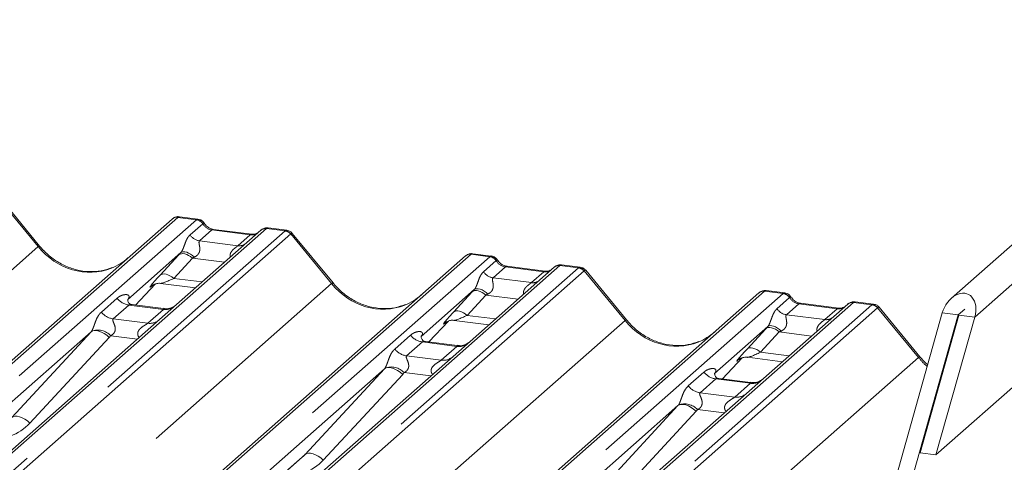
# Model space of a CAD drawing. Units: millimetres. Extents: x 5 to 415, y 5 to 292.
# Drawn here: x 350 to 362, y 127 to 132 of the extents above; entities that cross this region are included whole.
import ezdxf

# ---------------------------------------------------------------- set-up
doc = ezdxf.new("R2010")
doc.units = ezdxf.units.MM
doc.linetypes.add('PHANTOM', pattern=[12.7, 6.35, -1.27, 1.27, -1.27, 1.27, -1.27])

msp = doc.modelspace()

# ---------------------------------------------------------------- linework, layer by layer
at = {"color": 7, "linetype": 'Continuous', "lineweight": 15}
for p, q in [((374.8187, 140.4308), (361.4609, 128.6504)), ((361.2792, 126.8025), (375.2446, 139.1188)), ((350.7068, 129.2661), (350.2261, 129.8513)), ((352.5737, 129.5837), (352.355, 129.6113)), ((340.654, 119.3407), (352.2696, 129.5847)), ((352.2696, 129.5847), (352.2701, 129.5851)), ((353.3166, 129.4528), (352.3228, 128.5763)), ((353.2107, 129.4055), (352.7578, 129.4625)), ((353.3187, 129.4545), (353.3153, 129.4516)), ((353.6209, 129.4518), (353.4022, 129.4794)), ((354.1679, 128.8301), (353.6872, 129.4152)), ((344.115, 118.9046), (355.7306, 129.1486)), ((352.3723, 129.1875), (351.7456, 128.6348)), ((355.7306, 129.1486), (355.7311, 129.1491)), ((356.0347, 129.1477), (355.8161, 129.1752)), ((356.6717, 128.9694), (356.2188, 129.0265)), ((356.2198, 129.0263), (356.2188, 129.0265)), ((357.0819, 129.0158), (356.8633, 129.0433)), ((356.7776, 129.0167), (355.7839, 128.1403)), ((356.6717, 128.9694), (356.6704, 128.9695)), ((356.7798, 129.0185), (356.7764, 129.0156)), ((357.6289, 128.394), (357.1482, 128.9792)), ((351.8377, 128.5695), (352.0698, 128.817)), ((352.0307, 128.7968), (352.039, 128.8048)), ((352.1346, 128.8244), (352.5455, 128.7727)), ((347.576, 118.4686), (359.1917, 128.7126)), ((355.8334, 128.7514), (355.2067, 128.1987)), ((359.1917, 128.7126), (359.1922, 128.713)), ((359.4957, 128.7116), (359.2771, 128.7392)), ((351.7519, 128.6422), (351.7462, 128.6362)), ((352.1697, 128.5276), (351.796, 128.5747)), ((352.3228, 128.5763), (352.1221, 128.3993)), ((360.2387, 128.5807), (359.2449, 127.7042)), ((360.1328, 128.5334), (359.6798, 128.5904)), ((359.6808, 128.5903), (359.6798, 128.5904)), ((360.2408, 128.5824), (360.2374, 128.5795)), ((360.5429, 128.5797), (360.3243, 128.6073)), ((360.1328, 128.5334), (360.1314, 128.5335)), ((360.5207, 125.5201), (361.3535, 128.4756)), ((361.0899, 127.958), (360.6092, 128.5431)), ((360.7078, 125.4966), (361.5406, 128.452)), ((361.55, 128.4508), (361.0921, 126.8261)), ((361.3535, 128.4756), (361.5406, 128.452)), ((361.5406, 128.452), (361.55, 128.4508)), ((361.55, 128.4508), (361.7371, 128.4273)), ((352.1221, 128.3993), (349.111, 125.7438)), ((355.2987, 128.1334), (355.5309, 128.381)), ((355.4917, 128.3607), (355.5, 128.3688)), ((355.5957, 128.3884), (356.0065, 128.3366)), ((361.7371, 128.4273), (361.2792, 126.8025)), ((351.3142, 128.2543), (348.5335, 125.8019)), ((359.2944, 128.3154), (358.6677, 127.7627)), ((355.2129, 128.2061), (355.2072, 128.2001)), ((355.6307, 128.0916), (355.2571, 128.1387)), ((355.7839, 128.1403), (355.5831, 127.9632)), ((355.5831, 127.9632), (352.572, 125.3077)), ((358.7597, 127.6974), (358.9919, 127.9449)), ((358.9528, 127.9247), (358.961, 127.9327)), ((359.0567, 127.9523), (359.4675, 127.9006)), ((354.7752, 127.8182), (351.9945, 125.3659)), ((358.6739, 127.7701), (358.6683, 127.7641)), ((359.0917, 127.6555), (358.7181, 127.7026)), ((359.2449, 127.7042), (359.0441, 127.5272)), ((359.0441, 127.5272), (356.0331, 124.8717)), ((358.2362, 127.3822), (355.4555, 124.9298)), ((361.0921, 126.8261), (361.2792, 126.8025)), ((352.1284, 125.2956), (353.807, 126.776))]:
    msp.add_line(p, q, dxfattribs=at)
at = {"color": 8, "linetype": 'PHANTOM', "lineweight": 0}
for p, q in [((375.1598, 140.265), (361.7371, 128.4273)), ((350.6901, 129.2584), (350.2083, 129.8449)), ((352.3357, 129.604), (340.7201, 119.36)), ((340.94, 119.3322), (352.5556, 129.5763)), ((352.5556, 129.5763), (352.3357, 129.604)), ((352.4815, 129.3977), (352.6305, 129.5291)), ((352.5556, 129.5763), (352.5579, 129.5781)), ((352.6312, 129.5297), (352.6305, 129.5291)), ((353.3828, 129.472), (341.7671, 119.228)), ((341.9871, 119.2003), (353.6027, 129.4443)), ((353.6688, 129.4084), (342.0532, 119.1644)), ((352.739, 129.4551), (352.5938, 129.327)), ((353.192, 129.3981), (352.739, 129.4551)), ((353.0467, 129.27), (353.192, 129.3981)), ((353.3828, 129.472), (353.3849, 129.4739)), ((353.6027, 129.4443), (353.3828, 129.472)), ((354.1512, 128.8224), (353.6694, 129.4088)), ((339.0939, 119.0315), (350.6901, 129.2584)), ((352.5938, 129.327), (353.0467, 129.27)), ((355.7968, 129.1679), (344.1811, 118.9239)), ((344.4011, 118.8962), (356.0167, 129.1402)), ((352.1284, 128.9221), (352.3489, 129.1621)), ((356.0167, 129.1402), (355.7968, 129.1679)), ((356.0167, 129.1402), (356.0189, 129.142)), ((356.8438, 129.036), (345.2282, 118.792)), ((352.5089, 129.1237), (352.2884, 128.8836)), ((352.8891, 129.0758), (352.5089, 129.1237)), ((355.9425, 128.9617), (356.0915, 129.0931)), ((356.0923, 129.0937), (356.0915, 129.0931)), ((356.846, 129.0378), (356.8438, 129.036)), ((357.0637, 129.0083), (356.8438, 129.036)), ((345.4481, 118.7643), (357.0637, 129.0083)), ((357.1298, 128.9723), (345.5142, 118.7283)), ((356.2, 129.0191), (356.0548, 128.891)), ((356.653, 128.962), (356.2, 129.0191)), ((356.5077, 128.8339), (356.653, 128.962)), ((357.6122, 128.3863), (357.1304, 128.9728)), ((342.555, 118.5955), (354.1512, 128.8224)), ((351.8375, 128.5695), (352.0695, 128.8169)), ((352.0329, 128.7987), (352.0307, 128.7968)), ((352.2884, 128.8836), (352.6234, 128.8414)), ((356.0548, 128.891), (356.5077, 128.8339)), ((359.2578, 128.7319), (347.6422, 118.4879)), ((347.8621, 118.4601), (359.4777, 128.7042)), ((355.5894, 128.486), (355.81, 128.7261)), ((355.97, 128.6876), (355.7494, 128.4476)), ((356.3502, 128.6397), (355.97, 128.6876)), ((359.4777, 128.7042), (359.2578, 128.7319)), ((359.4777, 128.7042), (359.48, 128.706)), ((360.3048, 128.6), (348.6892, 118.3559)), ((348.9091, 118.3282), (360.5247, 128.5722)), ((351.4354, 128.4866), (351.6206, 128.6499)), ((351.76, 128.5695), (351.5748, 128.4061)), ((352.1688, 128.518), (351.76, 128.5695)), ((359.4036, 128.5256), (359.5525, 128.657)), ((359.6611, 128.583), (359.5158, 128.4549)), ((359.5533, 128.6576), (359.5525, 128.657)), ((360.114, 128.526), (359.6611, 128.583)), ((360.307, 128.6018), (360.3048, 128.6)), ((360.5247, 128.5722), (360.3048, 128.6)), ((360.5909, 128.5363), (348.9753, 118.2923)), ((351.9836, 128.3546), (352.1688, 128.518)), ((355.7494, 128.4476), (356.0844, 128.4054)), ((359.5158, 128.4549), (359.9688, 128.3979)), ((359.9688, 128.3979), (360.114, 128.526)), ((361.0732, 127.9503), (360.5914, 128.5368)), ((361.6178, 128.5201), (361.5406, 128.452)), ((346.016, 118.1594), (357.6122, 128.3863)), ((351.5748, 128.4061), (351.9836, 128.3546)), ((355.2985, 128.1334), (355.5306, 128.3809)), ((355.4939, 128.3626), (355.4917, 128.3607)), ((350.3781, 127.2435), (351.3142, 128.2543)), ((354.8964, 128.0505), (355.0816, 128.2138)), ((359.0504, 128.05), (359.271, 128.29)), ((359.431, 128.2516), (359.2104, 128.0115)), ((359.8112, 128.2037), (359.431, 128.2516)), ((351.5281, 128.1872), (350.5921, 127.1764)), ((351.8598, 128.168), (351.545, 128.2077)), ((355.2211, 128.1334), (355.0358, 127.9701)), ((355.6298, 128.0819), (355.2211, 128.1334)), ((355.4446, 127.9186), (355.6298, 128.0819)), ((359.2104, 128.0115), (359.5455, 127.9693)), ((349.477, 117.7234), (361.0732, 127.9503)), ((355.0358, 127.9701), (355.4446, 127.9186)), ((358.7596, 127.6974), (358.9916, 127.9448)), ((358.9549, 127.9266), (358.9528, 127.9247)), ((353.8392, 126.8074), (354.7752, 127.8182)), ((354.9891, 127.7511), (354.0531, 126.7403)), ((355.3209, 127.732), (355.006, 127.7716)), ((358.3574, 127.6145), (358.5426, 127.7778)), ((358.6821, 127.6974), (358.4969, 127.534)), ((359.0909, 127.6459), (358.6821, 127.6974)), ((358.9056, 127.4825), (359.0909, 127.6459)), ((358.4969, 127.534), (358.9056, 127.4825)), ((357.3002, 126.3714), (358.2362, 127.3822)), ((358.4502, 127.3151), (357.5141, 126.3043)), ((358.7819, 127.2959), (358.467, 127.3356)), ((352.1253, 125.296), (353.8392, 126.8074))]:
    msp.add_line(p, q, dxfattribs=at)
at = {"color": 8, "linetype": 'PHANTOM', "lineweight": 0, "flags": 128}
for points in [[(352.739, 129.4551), (352.75, 129.4618), (352.7578, 129.4625)], [(353.192, 129.3981), (353.203, 129.4047), (353.2104, 129.4055)], [(352.5089, 129.1237), (352.4873, 129.1408), (352.4646, 129.155), (352.4416, 129.1659), (352.4192, 129.1731), (352.398, 129.1764), (352.3788, 129.1756), (352.3622, 129.1708), (352.3489, 129.1621)], [(352.5328, 129.1348), (352.5109, 129.1537), (352.4879, 129.17), (352.4645, 129.183), (352.4417, 129.1923), (352.4204, 129.1975), (352.4012, 129.1984), (352.385, 129.195), (352.3723, 129.1875)], [(356.2188, 129.0265), (356.2111, 129.0257), (356.2, 129.0191)], [(352.2884, 128.8836), (352.2667, 128.9007), (352.244, 128.915), (352.2211, 128.9259), (352.1986, 128.9331), (352.1774, 128.9364), (352.1582, 128.9356), (352.1417, 128.9308), (352.1284, 128.9221)], [(356.6704, 128.9695), (356.664, 128.9686), (356.653, 128.962)], [(355.97, 128.6876), (355.9483, 128.7047), (355.9256, 128.719), (355.9027, 128.7299), (355.8802, 128.7371), (355.859, 128.7404), (355.8398, 128.7396), (355.8233, 128.7348), (355.81, 128.7261)], [(355.9938, 128.6988), (355.972, 128.7177), (355.9489, 128.7339), (355.9255, 128.7469), (355.9028, 128.7562), (355.8814, 128.7614), (355.8622, 128.7623), (355.846, 128.759), (355.8334, 128.7514)], [(359.6798, 128.5904), (359.6721, 128.5897), (359.6611, 128.583)], [(355.7494, 128.4476), (355.7278, 128.4647), (355.7051, 128.4789), (355.6821, 128.4898), (355.6596, 128.4971), (355.6384, 128.5003), (355.6193, 128.4995), (355.6027, 128.4947), (355.5894, 128.486)], [(360.1314, 128.5335), (360.125, 128.5326), (360.114, 128.526)], [(351.5281, 128.1872), (351.499, 128.212), (351.4683, 128.2332), (351.4372, 128.2501), (351.4069, 128.262), (351.3785, 128.2686), (351.3529, 128.2694), (351.3312, 128.2646), (351.3142, 128.2543)], [(359.431, 128.2516), (359.4094, 128.2687), (359.3867, 128.2829), (359.3637, 128.2938), (359.3412, 128.301), (359.32, 128.3043), (359.3008, 128.3035), (359.2843, 128.2987), (359.271, 128.29)], [(359.4549, 128.2627), (359.433, 128.2816), (359.4099, 128.2979), (359.3866, 128.3109), (359.3638, 128.3202), (359.3424, 128.3254), (359.3233, 128.3263), (359.3071, 128.3229), (359.2944, 128.3154)], [(359.2104, 128.0115), (359.1888, 128.0286), (359.1661, 128.0429), (359.1431, 128.0538), (359.1207, 128.061), (359.0995, 128.0643), (359.0803, 128.0635), (359.0637, 128.0587), (359.0504, 128.05)], [(354.9891, 127.7511), (354.96, 127.7759), (354.9293, 127.7972), (354.8983, 127.8141), (354.868, 127.826), (354.8395, 127.8325), (354.814, 127.8334), (354.7923, 127.8286), (354.7752, 127.8182)], [(358.4502, 127.3151), (358.421, 127.3399), (358.3904, 127.3611), (358.3593, 127.378), (358.329, 127.3899), (358.3005, 127.3965), (358.275, 127.3973), (358.2533, 127.3925), (358.2362, 127.3822)], [(350.5921, 127.1764), (350.5629, 127.2012), (350.5323, 127.2224), (350.5012, 127.2393), (350.4709, 127.2512), (350.4424, 127.2578), (350.4169, 127.2586), (350.3952, 127.2538), (350.3781, 127.2435)], [(354.0531, 126.7403), (354.024, 126.7651), (353.9933, 126.7864), (353.9622, 126.8033), (353.9319, 126.8152), (353.9035, 126.8217), (353.8779, 126.8226), (353.8562, 126.8178), (353.8392, 126.8074)]]:
    msp.add_lwpolyline(points, dxfattribs=at)
at = {"color": 7, "linetype": 'Continuous', "lineweight": 15}
for centre, radius, start, end in [((352.3239, 129.5214), 0.0834, 81.84159, 130.66121), ((352.3263, 129.5201), 0.086, 82.62765, 130.81081), ((353.374, 129.388), 0.0866, 82.76388, 129.73775), ((355.7849, 129.0854), 0.0834, 81.84159, 130.66121), ((355.7873, 129.084), 0.086, 82.62765, 130.81081), ((356.8351, 128.952), 0.0866, 82.76388, 129.73775), ((359.246, 128.6493), 0.0834, 81.84159, 130.66121), ((359.2484, 128.648), 0.086, 82.62765, 130.81081), ((360.2961, 128.5159), 0.0866, 82.76388, 129.73775)]:
    msp.add_arc(centre, radius, start, end, dxfattribs=at)
at = {"color": 8, "linetype": 'PHANTOM', "lineweight": 0}
for centre, radius, start, end in [((352.5403, 129.469), 0.1084, 33.70714, 81.87587), ((352.5415, 129.4734), 0.1059, 32.1095, 81.10238), ((352.6167, 129.4879), 0.1625, 213.70714, 261.87587), ((353.3708, 129.39), 0.0829, 81.69928, 130.80351), ((353.5879, 129.3383), 0.1071, 40.89579, 82.05816), ((353.5885, 129.342), 0.1049, 39.594, 81.33426), ((350.7076, 129.2427), 0.0235, 91.87465, 137.91557), ((353.0642, 129.3964), 0.1276, 262.12036, 299.05887), ((356.0014, 129.0329), 0.1084, 33.70714, 81.87587), ((356.0026, 129.0374), 0.1059, 32.1095, 81.10238), ((356.8318, 128.954), 0.0829, 81.69928, 130.80351), ((356.0778, 129.0519), 0.1625, 213.70714, 261.87587), ((357.0489, 128.9022), 0.1071, 40.89579, 82.05816), ((357.0495, 128.9059), 0.1049, 39.594, 81.33426), ((354.1686, 128.8066), 0.0235, 91.87465, 137.91557), ((356.5252, 128.9603), 0.1276, 262.12036, 299.05887), ((359.4624, 128.5969), 0.1084, 33.70714, 81.87587), ((359.4636, 128.6013), 0.1059, 32.1095, 81.10238), ((351.79, 128.7826), 0.2153, 218.06891, 261.9838), ((360.2929, 128.5179), 0.0829, 81.69928, 130.80351), ((360.5099, 128.4662), 0.1071, 40.89579, 82.05816), ((360.5106, 128.4699), 0.1049, 39.594, 81.33426), ((351.6048, 128.6193), 0.2153, 218.06891, 261.9838), ((352.1925, 128.6838), 0.1675, 261.87255, 305.15567), ((359.5388, 128.6158), 0.1625, 213.70714, 261.87587), ((352.0073, 128.5202), 0.1672, 261.85159, 306.41352), ((357.6297, 128.3706), 0.0235, 91.87884, 137.9129), ((359.9863, 128.5243), 0.1276, 262.12036, 299.05887), ((351.3933, 128.0691), 0.2055, 42.42352, 111.04356), ((355.2511, 128.3466), 0.2153, 218.06891, 261.9838), ((355.6535, 128.2477), 0.1675, 261.87255, 305.15567), ((355.0659, 128.1832), 0.2153, 218.06891, 261.9838), ((355.4683, 128.0841), 0.1672, 261.85159, 306.41352), ((361.0907, 127.9345), 0.0235, 91.87884, 137.9129), ((354.8543, 127.633), 0.2055, 42.42352, 111.04356), ((358.7121, 127.9105), 0.2153, 218.06891, 261.9838), ((359.1145, 127.8117), 0.1675, 261.87255, 305.15567), ((358.5269, 127.7472), 0.2153, 218.06891, 261.9838), ((358.3153, 127.197), 0.2055, 42.42352, 111.04356), ((358.9293, 127.6481), 0.1672, 261.85159, 306.41352)]:
    msp.add_arc(centre, radius, start, end, dxfattribs=at)
for centre, major_axis, ratio, start_param, end_param in [((352.289, 129.4684), (0.0644, 0.1428), 0.2037766, 0.3932915, 0.424031), ((352.3551, 129.4601), (-0.0029, 0.1513), 0.3598817, 6.2308324, 6.56146), ((352.7502, 129.6064), (-0.0333, 0.1492), 0.9166501, 1.8962061, 2.8232815), ((353.2031, 129.5493), (-0.0333, 0.1492), 0.9166501, 2.8232815, 3.3981516), ((353.6494, 129.297), (-0.0342, 0.1539), 0.4021298, 0.1876688, 0.2184083), ((353.5833, 129.3054), (0.0394, 0.1461), 0.2949905, 0.0422995, 0.371514), ((353.7156, 129.3554), (-0.0468, 0.053), 0.3333333, 6.2524458, 6.2831853), ((353.5833, 129.3054), (0.1037, 0.1101), 0.1195764, 6.2678491, 6.7598777), ((351.2443, 129.7471), (-0.3591, 0.7198), 0.9134149, 1.8090915, 3.0679172), ((352.4867, 129.29), (0.2581, 0.2698), 0.0346325, 1.9934981, 2.0974605), ((355.75, 129.0324), (0.0644, 0.1428), 0.2037766, 0.3932915, 0.424031), ((355.8161, 129.024), (-0.0029, 0.1513), 0.3598817, 6.2308324, 6.56146), ((352.5942, 129.1855), (0.2412, 0.12), 0.0700816, 4.3164007, 4.4203631), ((356.2112, 129.1703), (-0.0333, 0.1492), 0.9166501, 1.8962061, 2.8232815), ((352.2662, 129.05), (0.2581, 0.2698), 0.0346325, 2.0974605, 3.5286305), ((356.6641, 129.1133), (-0.0333, 0.1492), 0.9166501, 2.8232815, 3.3981516), ((357.1105, 128.861), (-0.0342, 0.1539), 0.4021298, 0.1876688, 0.2184083), ((357.0443, 128.8693), (0.0394, 0.1461), 0.2949905, 0.0428686, 0.371514), ((357.1766, 128.9193), (-0.0468, 0.053), 0.3333333, 6.2524458, 6.2831853), ((357.0443, 128.8693), (0.1037, 0.1101), 0.1195764, 6.2678491, 6.7598777), ((352.3736, 128.9455), (0.2412, 0.12), 0.0700816, 3.2465978, 4.3164007), ((354.7053, 129.311), (-0.3591, 0.7198), 0.9134149, 1.8090915, 3.0679172), ((355.9478, 128.8539), (0.2581, 0.2698), 0.0346325, 1.9934981, 2.0974605), ((356.0552, 128.7495), (0.2412, 0.12), 0.0700816, 4.3164007, 4.4203631), ((359.211, 128.5963), (0.0644, 0.1428), 0.2037766, 0.3932915, 0.424031), ((359.2772, 128.588), (-0.0029, 0.1513), 0.3598817, 6.2308324, 6.56146), ((351.6775, 128.7076), (-0.0367, 0.094), 0.9167705, 3.5520713, 3.6545389), ((359.6722, 128.7343), (-0.0333, 0.1492), 0.9166501, 1.8962061, 2.8232815), ((360.5715, 128.4249), (-0.0342, 0.1539), 0.4021298, 0.1876688, 0.2184083), ((360.5054, 128.4333), (0.0394, 0.1461), 0.2949905, 0.0428686, 0.371514), ((355.7272, 128.6139), (0.2581, 0.2698), 0.0346325, 2.0974605, 3.5286305), ((355.8347, 128.5095), (0.2412, 0.12), 0.0700816, 3.2465978, 4.3164007), ((360.1252, 128.6772), (-0.0333, 0.1492), 0.9166501, 2.8232815, 3.3981516), ((360.6377, 128.4833), (-0.0468, 0.053), 0.3333333, 6.2524458, 6.2831853), ((360.5054, 128.4333), (0.1037, 0.1101), 0.1195764, 6.2678491, 6.7598777), ((358.1663, 128.875), (-0.3591, 0.7198), 0.9134149, 1.8090915, 3.0679172), ((351.2389, 128.3208), (0.0778, -0.0635), 0.822402, 6.2356576, 6.3381252), ((359.4088, 128.4179), (0.2581, 0.2698), 0.0346325, 1.9934981, 2.0974605), ((359.5163, 128.3134), (0.2412, 0.12), 0.0700816, 4.3164007, 4.4203631), ((351.3096, 128.3929), (0.2136, -0.211), 0.863409, 0.027867, 0.1303346), ((355.1386, 128.2715), (-0.0367, 0.094), 0.9167705, 3.5520713, 3.6545389), ((359.1882, 128.1779), (0.2581, 0.2698), 0.0346325, 2.0974605, 3.5286305), ((359.2957, 128.0734), (0.2412, 0.12), 0.0700816, 3.2465978, 4.3164007), ((361.6274, 128.4389), (-0.3591, 0.7198), 0.9134149, 1.8090915, 1.9943059), ((354.7, 127.8847), (0.0778, -0.0635), 0.822402, 6.2356576, 6.3381252), ((354.7706, 127.9568), (0.2136, -0.211), 0.863409, 0.027867, 0.1303346), ((358.5996, 127.8355), (-0.0367, 0.094), 0.9167705, 3.5520713, 3.6545389), ((358.161, 127.4487), (0.0778, -0.0635), 0.822402, 6.2356576, 6.3381252), ((358.2316, 127.5208), (0.2136, -0.211), 0.863409, 0.027867, 0.1303346), ((350.0093, 127.725), (0.5695, -0.5626), 0.863409, 5.5151521, 6.3110523), ((353.4703, 127.2889), (0.5695, -0.5626), 0.863409, 5.5151521, 6.3110523)]:
    msp.add_ellipse(centre, major_axis=major_axis, ratio=ratio, start_param=start_param, end_param=end_param, dxfattribs=at)
at = {"color": 7, "linetype": 'Continuous', "lineweight": 15}
for centre, major_axis, ratio, start_param, end_param in [((351.2443, 129.7471), (-0.3591, 0.7198), 0.9134149, 3.0679172, 3.3798879), ((354.7053, 129.311), (-0.3591, 0.7198), 0.9134149, 3.0679172, 3.3798879), ((361.5453, 128.4514), (0.1112, 0.2464), 0.6990558, 4.9244045, 8.0659972), ((358.1663, 128.875), (-0.3591, 0.7198), 0.9134149, 3.0679172, 3.3798879), ((353.3997, 127.2168), (0.4353, -0.4138), 0.8568657, 6.2078067, 6.2950732)]:
    msp.add_ellipse(centre, major_axis=major_axis, ratio=ratio, start_param=start_param, end_param=end_param, dxfattribs=at)
for points, knots in [([(352.3566, 129.6103), (352.3548, 129.6108), (352.3405, 129.6149), (352.3111, 129.6096), (352.2844, 129.5972), (352.2722, 129.5869), (352.2701, 129.5851)], [0, 0, 0, 0, 0.06027454, 0.48235654, 0.91254702, 1, 1, 1, 1]), ([(352.6459, 129.5364), (352.6414, 129.5434), (352.6301, 129.5608), (352.6038, 129.5778), (352.5825, 129.5812), (352.5735, 129.5827)], [0, 0, 0, 0, 0.279498, 0.6924598, 1, 1, 1, 1]), ([(352.7578, 129.4625), (352.7506, 129.4638), (352.7295, 129.4675), (352.6923, 129.4859), (352.662, 129.5145), (352.6488, 129.5346), (352.6457, 129.5393)], [0, 0, 0, 0, 0.1796488, 0.5239587, 0.8885306, 1, 1, 1, 1]), ([(353.2679, 129.4167), (353.2609, 129.4125), (353.2448, 129.403), (353.223, 129.4046), (353.2107, 129.4055)], [0, 0, 0, 0, 0.4336902, 1, 1, 1, 1]), ([(353.4021, 129.4778), (353.3976, 129.4788), (353.3803, 129.4826), (353.3488, 129.4742), (353.3216, 129.4606), (353.3122, 129.4478), (353.311, 129.4462)], [0, 0, 0, 0, 0.1368773, 0.5259137, 0.9402383, 1, 1, 1, 1]), ([(353.3849, 129.4739), (353.3876, 129.4757), (353.3916, 129.4784), (353.3973, 129.4794), (353.4003, 129.4798), (353.402, 129.4793), (353.4022, 129.4792)], [0, 0, 0, 0, 0.4782874, 0.7197939, 0.9648079, 1, 1, 1, 1]), ([(353.686, 129.4142), (353.6829, 129.4185), (353.6726, 129.4328), (353.6489, 129.4466), (353.6285, 129.4495), (353.6204, 129.4506)], [0, 0, 0, 0, 0.2042588, 0.682667, 1, 1, 1, 1]), ([(351.562, 129.0115), (351.52, 128.997), (351.4331, 128.9672), (351.2899, 128.9593), (351.1425, 128.9798), (350.9988, 129.031), (350.8653, 129.1103), (350.7693, 129.1935), (350.7209, 129.2498), (350.7068, 129.2661)], [0, 0, 0, 0, 0.1484843, 0.3077445, 0.4660301, 0.623339, 0.7799255, 0.9361054, 1, 1, 1, 1]), ([(355.8176, 129.1742), (355.8158, 129.1747), (355.8015, 129.1789), (355.7721, 129.1735), (355.7455, 129.1612), (355.7332, 129.1508), (355.7311, 129.1491)], [0, 0, 0, 0, 0.0598176, 0.4821049, 0.9125045, 1, 1, 1, 1]), ([(356.107, 129.1004), (356.1024, 129.1074), (356.0912, 129.1247), (356.0648, 129.1417), (356.0436, 129.1452), (356.0345, 129.1467)], [0, 0, 0, 0, 0.27949798, 0.69245984, 1, 1, 1, 1]), ([(356.2188, 129.0265), (356.2116, 129.0278), (356.1906, 129.0315), (356.1533, 129.0499), (356.123, 129.0785), (356.1098, 129.0986), (356.1067, 129.1033)], [0, 0, 0, 0, 0.1796488, 0.5239587, 0.8885306, 1, 1, 1, 1]), ([(356.8632, 129.0418), (356.8587, 129.0428), (356.8414, 129.0466), (356.8098, 129.0382), (356.7827, 129.0245), (356.7732, 129.0118), (356.772, 129.0102)], [0, 0, 0, 0, 0.1378013, 0.5264212, 0.9403022, 1, 1, 1, 1]), ([(356.7289, 128.9806), (356.7219, 128.9765), (356.7058, 128.9669), (356.6841, 128.9685), (356.6717, 128.9694)], [0, 0, 0, 0, 0.4336902, 1, 1, 1, 1]), ([(357.1473, 128.9778), (357.1442, 128.9822), (357.1338, 128.9967), (357.1099, 129.0106), (357.0894, 129.0134), (357.0813, 129.0146)], [0, 0, 0, 0, 0.20809522, 0.68307321, 1, 1, 1, 1]), ([(352.0324, 128.7992), (352.0324, 128.7992), (352.0312, 128.7982), (352.0341, 128.8006), (352.0418, 128.8057), (352.0598, 128.8155), (352.0913, 128.8246), (352.1206, 128.8285), (352.1354, 128.824), (352.1365, 128.8236)], [0, 0, 0, 0, 0.0000734, 0.1546627, 0.2618355, 0.3953073, 0.670058, 0.9759187, 1, 1, 1, 1]), ([(355.023, 128.5754), (354.9811, 128.561), (354.8942, 128.5311), (354.751, 128.5232), (354.6035, 128.5437), (354.4598, 128.595), (354.3263, 128.6743), (354.2303, 128.7574), (354.1819, 128.8137), (354.1679, 128.8301)], [0, 0, 0, 0, 0.1484843, 0.3077445, 0.4660301, 0.623339, 0.7799255, 0.9361054, 1, 1, 1, 1]), ([(359.2786, 128.7382), (359.2768, 128.7387), (359.2626, 128.7428), (359.2332, 128.7375), (359.2065, 128.7251), (359.1942, 128.7148), (359.1922, 128.713)], [0, 0, 0, 0, 0.0598176, 0.4821049, 0.9125045, 1, 1, 1, 1]), ([(359.568, 128.6643), (359.5635, 128.6713), (359.5522, 128.6887), (359.5258, 128.7057), (359.5046, 128.7091), (359.4955, 128.7106)], [0, 0, 0, 0, 0.279498, 0.6924598, 1, 1, 1, 1]), ([(351.7969, 128.5753), (351.7951, 128.5753), (351.7826, 128.5754), (351.7731, 128.5825), (351.7542, 128.5922), (351.7449, 128.6304), (351.7472, 128.6364), (351.7478, 128.6381)], [0, 0, 0, 0, 0.0349354, 0.237462, 0.53108904, 0.86328881, 1, 1, 1, 1]), ([(352.3081, 128.5626), (352.3082, 128.5628), (352.3085, 128.563), (352.3022, 128.5582), (352.2866, 128.5482), (352.2516, 128.5325), (352.2092, 128.5221), (352.1793, 128.5286), (352.1704, 128.5306)], [0, 0, 0, 0, 0.0767595, 0.1741506, 0.2913179, 0.4916971, 0.8499235, 1, 1, 1, 1]), ([(359.6798, 128.5904), (359.6726, 128.5917), (359.6516, 128.5954), (359.6144, 128.6138), (359.5841, 128.6424), (359.5708, 128.6625), (359.5678, 128.6672)], [0, 0, 0, 0, 0.1796488, 0.5239587, 0.8885306, 1, 1, 1, 1]), ([(360.3243, 128.6057), (360.3198, 128.6067), (360.3025, 128.6104), (360.2703, 128.6033), (360.2488, 128.5876), (360.2379, 128.5796)], [0, 0, 0, 0, 0.14874394, 0.56822381, 1, 1, 1, 1]), ([(360.6083, 128.5417), (360.6052, 128.5461), (360.5948, 128.5606), (360.5709, 128.5746), (360.5505, 128.5774), (360.5423, 128.5785)], [0, 0, 0, 0, 0.2080952, 0.6830732, 1, 1, 1, 1]), ([(360.1899, 128.5446), (360.183, 128.5404), (360.1669, 128.5309), (360.1451, 128.5325), (360.1328, 128.5334)], [0, 0, 0, 0, 0.43369018, 1, 1, 1, 1]), ([(355.4934, 128.3632), (355.4934, 128.3632), (355.4923, 128.3622), (355.4951, 128.3646), (355.5028, 128.3696), (355.5208, 128.3795), (355.5524, 128.3886), (355.5816, 128.3925), (355.5964, 128.3879), (355.5975, 128.3876)], [0, 0, 0, 0, 0.0000734, 0.1546627, 0.2618355, 0.3953073, 0.670058, 0.9759187, 1, 1, 1, 1]), ([(358.484, 128.1394), (358.4421, 128.1249), (358.3552, 128.0951), (358.212, 128.0872), (358.0645, 128.1077), (357.9209, 128.1589), (357.7874, 128.2382), (357.6914, 128.3214), (357.643, 128.3777), (357.6289, 128.394)], [0, 0, 0, 0, 0.1484843, 0.3077445, 0.4660301, 0.623339, 0.7799255, 0.9361054, 1, 1, 1, 1]), ([(355.2579, 128.1392), (355.2561, 128.1392), (355.2436, 128.1394), (355.2341, 128.1464), (355.2153, 128.1561), (355.2059, 128.1944), (355.2082, 128.2003), (355.2089, 128.2021)], [0, 0, 0, 0, 0.0349354, 0.237462, 0.53108904, 0.86328881, 1, 1, 1, 1]), ([(355.7691, 128.1266), (355.7692, 128.1267), (355.7696, 128.127), (355.7632, 128.1222), (355.7477, 128.1122), (355.7127, 128.0965), (355.6702, 128.086), (355.6403, 128.0926), (355.6315, 128.0945)], [0, 0, 0, 0, 0.0767595, 0.1741506, 0.2913179, 0.4916971, 0.8499235, 1, 1, 1, 1]), ([(358.9545, 127.9271), (358.9545, 127.9271), (358.9533, 127.9261), (358.9562, 127.9285), (358.9639, 127.9336), (358.9818, 127.9434), (359.0134, 127.9525), (359.0427, 127.9564), (359.0575, 127.9519), (359.0586, 127.9516)], [0, 0, 0, 0, 0.0000734, 0.1546627, 0.2618355, 0.3953073, 0.670058, 0.9759187, 1, 1, 1, 1]), ([(361.1819, 127.8665), (361.1651, 127.8803), (361.1317, 127.9077), (361.1038, 127.9413), (361.0899, 127.958)], [0, 0, 0, 0, 0.5048468, 1, 1, 1, 1]), ([(358.719, 127.7032), (358.7171, 127.7032), (358.7047, 127.7033), (358.6951, 127.7104), (358.6763, 127.7201), (358.667, 127.7583), (358.6692, 127.7643), (358.6699, 127.766)], [0, 0, 0, 0, 0.0349354, 0.237462, 0.531089, 0.8632888, 1, 1, 1, 1]), ([(359.2301, 127.6905), (359.2303, 127.6907), (359.2306, 127.6909), (359.2243, 127.6861), (359.2087, 127.6761), (359.1737, 127.6604), (359.1312, 127.65), (359.1013, 127.6565), (359.0925, 127.6585)], [0, 0, 0, 0, 0.07675951, 0.17415061, 0.29131795, 0.49169711, 0.84992352, 1, 1, 1, 1])]:
    msp.add_open_spline(points, degree=3, knots=knots, dxfattribs=at)
at = {"color": 8, "linetype": 'PHANTOM', "lineweight": 0}
for points, knots in [([(352.5579, 129.5781), (352.5636, 129.5822), (352.5695, 129.5864), (352.5735, 129.5836), (352.5736, 129.5835)], [0, 0, 0, 0, 0.9641516, 1, 1, 1, 1]), ([(352.6312, 129.5297), (352.6368, 129.5331), (352.6454, 129.5384), (352.6456, 129.5368), (352.6457, 129.5362)], [0, 0, 0, 0, 0.635178, 1, 1, 1, 1]), ([(352.3723, 129.1875), (352.3759, 129.1918), (352.3811, 129.1981), (352.3897, 129.2128), (352.3959, 129.226), (352.4053, 129.2489), (352.4179, 129.2846), (352.4333, 129.3267), (352.4532, 129.3679), (352.4718, 129.3875), (352.4815, 129.3977)], [0, 0, 0, 0, 0.0534522, 0.0774432, 0.14507, 0.1741181, 0.2978161, 0.5222458, 0.7494416, 1, 1, 1, 1]), ([(352.5938, 129.327), (352.5909, 129.323), (352.5868, 129.3171), (352.5866, 129.2996), (352.5916, 129.2757), (352.5965, 129.2466), (352.5965, 129.2216), (352.5944, 129.2058), (352.5875, 129.185), (352.5785, 129.1701), (352.56, 129.1499), (352.5449, 129.1415), (352.5328, 129.1348)], [0, 0, 0, 0, 0.1171309, 0.1690295, 0.3455882, 0.5076016, 0.5467687, 0.6403719, 0.6815113, 0.7872572, 0.8308506, 1, 1, 1, 1]), ([(352.9555, 129.1343), (352.9547, 129.1375), (352.9517, 129.1492), (352.9532, 129.1641), (352.9604, 129.1873), (352.9704, 129.2024), (352.9904, 129.2253), (353.0122, 129.2437), (353.0328, 129.2588), (353.0424, 129.2663), (353.0452, 129.2687), (353.0467, 129.27)], [0, 0, 0, 0, 0.0505978, 0.1845263, 0.2222583, 0.4266134, 0.4593975, 0.7094542, 0.8889081, 0.9418454, 1, 1, 1, 1]), ([(356.0347, 129.1475), (356.0345, 129.1476), (356.0306, 129.1504), (356.0247, 129.1461), (356.0189, 129.142)], [0, 0, 0, 0, 0.0358484, 1, 1, 1, 1]), ([(356.1067, 129.1002), (356.1066, 129.1008), (356.1065, 129.1023), (356.0978, 129.097), (356.0923, 129.0937)], [0, 0, 0, 0, 0.364822, 1, 1, 1, 1]), ([(356.8632, 129.0431), (356.863, 129.0432), (356.8571, 129.0462), (356.8515, 129.042), (356.846, 129.0378)], [0, 0, 0, 0, 0.0350526, 1, 1, 1, 1]), ([(355.8334, 128.7514), (355.8369, 128.7558), (355.8421, 128.7621), (355.8507, 128.7768), (355.8569, 128.79), (355.8663, 128.8129), (355.8789, 128.8485), (355.8943, 128.8906), (355.9142, 128.9318), (355.9328, 128.9514), (355.9425, 128.9617)], [0, 0, 0, 0, 0.0534522, 0.0774432, 0.14507, 0.1741181, 0.2978161, 0.5222458, 0.7494416, 1, 1, 1, 1]), ([(356.0548, 128.891), (356.0519, 128.8869), (356.0478, 128.8811), (356.0477, 128.8635), (356.0527, 128.8396), (356.0576, 128.8106), (356.0575, 128.7855), (356.0554, 128.7698), (356.0485, 128.749), (356.0395, 128.734), (356.0211, 128.7139), (356.0059, 128.7055), (355.9938, 128.6988)], [0, 0, 0, 0, 0.1171309, 0.1690295, 0.3455882, 0.5076016, 0.5467687, 0.6403719, 0.6815113, 0.7872572, 0.8308506, 1, 1, 1, 1]), ([(356.4165, 128.6983), (356.4157, 128.7015), (356.4128, 128.7131), (356.4143, 128.7281), (356.4215, 128.7512), (356.4314, 128.7664), (356.4515, 128.7893), (356.4733, 128.8076), (356.4939, 128.8228), (356.5035, 128.8303), (356.5063, 128.8327), (356.5077, 128.8339)], [0, 0, 0, 0, 0.0505978, 0.1845263, 0.2222583, 0.4266134, 0.4593975, 0.7094542, 0.8889081, 0.9418454, 1, 1, 1, 1]), ([(351.6206, 128.6499), (351.6236, 128.6525), (351.638, 128.6646), (351.6677, 128.6816), (351.7083, 128.6934), (351.7408, 128.6929), (351.7577, 128.6833), (351.7625, 128.6723), (351.7623, 128.6627), (351.7588, 128.6523), (351.754, 128.6453), (351.7519, 128.6422)], [0, 0, 0, 0, 0.0634524, 0.2993938, 0.5389852, 0.7349218, 0.8457839, 0.8938147, 0.9309126, 0.9690038, 1, 1, 1, 1]), ([(359.4957, 128.7114), (359.4956, 128.7115), (359.4916, 128.7143), (359.4857, 128.7101), (359.48, 128.706)], [0, 0, 0, 0, 0.0358484, 1, 1, 1, 1]), ([(351.796, 128.5744), (351.7954, 128.5746), (351.787, 128.577), (351.7756, 128.5756), (351.7648, 128.573), (351.7615, 128.5705), (351.76, 128.5695)], [0, 0, 0, 0, 0.0416187, 0.5580026, 0.8115169, 1, 1, 1, 1]), ([(359.5677, 128.6641), (359.5677, 128.6647), (359.5675, 128.6663), (359.5588, 128.661), (359.5533, 128.6576)], [0, 0, 0, 0, 0.364822, 1, 1, 1, 1]), ([(360.3243, 128.607), (360.324, 128.6071), (360.3182, 128.6102), (360.3125, 128.6059), (360.307, 128.6018)], [0, 0, 0, 0, 0.0350526, 1, 1, 1, 1]), ([(351.3195, 128.2609), (351.3196, 128.261), (351.3221, 128.2645), (351.3265, 128.2718), (351.3332, 128.2857), (351.3396, 128.3012), (351.3492, 128.3268), (351.3629, 128.3661), (351.3804, 128.4101), (351.4034, 128.4536), (351.4243, 128.4752), (351.4354, 128.4866)], [0, 0, 0, 0, 0.0014845, 0.0396751, 0.0693315, 0.1173314, 0.1645763, 0.2945557, 0.5240082, 0.7492793, 1, 1, 1, 1]), ([(352.1688, 128.518), (352.1709, 128.5203), (352.1746, 128.5244), (352.1735, 128.5273), (352.1707, 128.5268), (352.1697, 128.5266)], [0, 0, 0, 0, 0.4478615, 0.7932945, 1, 1, 1, 1]), ([(359.2944, 128.3154), (359.298, 128.3197), (359.3032, 128.326), (359.3118, 128.3407), (359.318, 128.3539), (359.3274, 128.3768), (359.34, 128.4125), (359.3553, 128.4546), (359.3753, 128.4958), (359.3938, 128.5154), (359.4036, 128.5256)], [0, 0, 0, 0, 0.0534522, 0.0774432, 0.14507, 0.1741181, 0.2978161, 0.5222458, 0.7494416, 1, 1, 1, 1]), ([(359.5158, 128.4549), (359.513, 128.4509), (359.5089, 128.445), (359.5087, 128.4275), (359.5137, 128.4036), (359.5186, 128.3745), (359.5186, 128.3495), (359.5164, 128.3338), (359.5096, 128.3129), (359.5005, 128.298), (359.4821, 128.2779), (359.4669, 128.2694), (359.4549, 128.2627)], [0, 0, 0, 0, 0.1171309, 0.1690295, 0.3455882, 0.5076016, 0.5467687, 0.6403719, 0.6815113, 0.7872572, 0.8308506, 1, 1, 1, 1]), ([(351.5748, 128.4061), (351.5726, 128.4029), (351.5688, 128.3973), (351.5717, 128.3803), (351.5833, 128.3533), (351.5972, 128.3184), (351.6, 128.2871), (351.5977, 128.267), (351.5911, 128.2489), (351.5766, 128.2285), (351.5605, 128.2161), (351.5482, 128.2094), (351.5453, 128.2078), (351.545, 128.2077)], [0, 0, 0, 0, 0.0909668, 0.161129, 0.3371756, 0.5457335, 0.6288972, 0.6839246, 0.7593195, 0.8302457, 0.9596202, 0.9958517, 1, 1, 1, 1]), ([(351.8824, 128.1879), (351.8795, 128.1905), (351.8711, 128.1983), (351.8652, 128.2144), (351.8625, 128.2343), (351.8659, 128.2508), (351.8782, 128.2766), (351.9066, 128.3051), (351.9436, 128.3288), (351.968, 128.3435), (351.9788, 128.3507), (351.9821, 128.3534), (351.9836, 128.3546)], [0, 0, 0, 0, 0.0467739, 0.1389299, 0.2005374, 0.2917559, 0.3401895, 0.5501244, 0.7743994, 0.8959549, 0.9556315, 1, 1, 1, 1]), ([(359.8776, 128.2622), (359.8768, 128.2654), (359.8738, 128.2771), (359.8753, 128.292), (359.8825, 128.3152), (359.8924, 128.3303), (359.9125, 128.3532), (359.9343, 128.3716), (359.9549, 128.3867), (359.9645, 128.3942), (359.9673, 128.3966), (359.9688, 128.3979)], [0, 0, 0, 0, 0.0505978, 0.1845263, 0.2222583, 0.4266134, 0.4593975, 0.7094542, 0.8889081, 0.9418454, 1, 1, 1, 1]), ([(355.0816, 128.2138), (355.0847, 128.2164), (355.099, 128.2285), (355.1287, 128.2455), (355.1694, 128.2573), (355.2018, 128.2569), (355.2188, 128.2473), (355.2235, 128.2363), (355.2234, 128.2266), (355.2199, 128.2163), (355.2151, 128.2093), (355.2129, 128.2061)], [0, 0, 0, 0, 0.0634524, 0.2993938, 0.5389852, 0.7349218, 0.8457839, 0.8938147, 0.9309126, 0.9690038, 1, 1, 1, 1]), ([(355.257, 128.1384), (355.2564, 128.1385), (355.248, 128.1409), (355.2366, 128.1395), (355.2259, 128.1369), (355.2225, 128.1345), (355.2211, 128.1334)], [0, 0, 0, 0, 0.0416187, 0.5580026, 0.8115169, 1, 1, 1, 1]), ([(354.7805, 127.8248), (354.7806, 127.8249), (354.7831, 127.8285), (354.7875, 127.8357), (354.7943, 127.8496), (354.8007, 127.8651), (354.8102, 127.8907), (354.824, 127.9301), (354.8415, 127.9741), (354.8645, 128.0175), (354.8854, 128.0391), (354.8964, 128.0505)], [0, 0, 0, 0, 0.0014845, 0.0396751, 0.0693315, 0.1173314, 0.1645763, 0.2945557, 0.5240082, 0.7492793, 1, 1, 1, 1]), ([(355.6298, 128.0819), (355.6319, 128.0842), (355.6357, 128.0883), (355.6345, 128.0913), (355.6318, 128.0907), (355.6307, 128.0905)], [0, 0, 0, 0, 0.4478615, 0.7932945, 1, 1, 1, 1]), ([(355.0358, 127.9701), (355.0337, 127.9669), (355.0298, 127.9612), (355.0327, 127.9442), (355.0444, 127.9173), (355.0582, 127.8824), (355.0611, 127.851), (355.0587, 127.831), (355.0521, 127.8129), (355.0377, 127.7925), (355.0215, 127.7801), (355.0093, 127.7733), (355.0063, 127.7718), (355.006, 127.7716)], [0, 0, 0, 0, 0.0909668, 0.161129, 0.3371756, 0.5457335, 0.6288972, 0.6839246, 0.7593195, 0.8302457, 0.9596202, 0.9958517, 1, 1, 1, 1]), ([(355.3434, 127.7518), (355.3406, 127.7545), (355.3322, 127.7622), (355.3263, 127.7783), (355.3235, 127.7982), (355.327, 127.8148), (355.3393, 127.8405), (355.3676, 127.8691), (355.4046, 127.8927), (355.4291, 127.9074), (355.4398, 127.9146), (355.4432, 127.9174), (355.4446, 127.9186)], [0, 0, 0, 0, 0.0467739, 0.1389299, 0.2005374, 0.2917559, 0.3401895, 0.5501244, 0.7743994, 0.8959549, 0.9556315, 1, 1, 1, 1]), ([(358.5426, 127.7778), (358.5457, 127.7804), (358.56, 127.7925), (358.5897, 127.8095), (358.6304, 127.8213), (358.6629, 127.8208), (358.6798, 127.8112), (358.6845, 127.8002), (358.6844, 127.7906), (358.6809, 127.7802), (358.6761, 127.7732), (358.6739, 127.7701)], [0, 0, 0, 0, 0.0634524, 0.2993938, 0.5389852, 0.7349218, 0.8457839, 0.8938147, 0.9309126, 0.9690038, 1, 1, 1, 1]), ([(358.7181, 127.7023), (358.7174, 127.7025), (358.709, 127.7049), (358.6977, 127.7035), (358.6869, 127.7009), (358.6835, 127.6984), (358.6821, 127.6974)], [0, 0, 0, 0, 0.0416187, 0.5580026, 0.8115169, 1, 1, 1, 1]), ([(359.0909, 127.6459), (359.093, 127.6482), (359.0967, 127.6523), (359.0956, 127.6552), (359.0928, 127.6547), (359.0918, 127.6545)], [0, 0, 0, 0, 0.44786148, 0.79329449, 1, 1, 1, 1]), ([(358.2416, 127.3888), (358.2417, 127.3889), (358.2442, 127.3924), (358.2485, 127.3997), (358.2553, 127.4136), (358.2617, 127.4291), (358.2713, 127.4547), (358.285, 127.494), (358.3025, 127.538), (358.3255, 127.5815), (358.3464, 127.6031), (358.3574, 127.6145)], [0, 0, 0, 0, 0.0014845, 0.0396751, 0.0693315, 0.1173314, 0.1645763, 0.2945557, 0.5240082, 0.7492793, 1, 1, 1, 1]), ([(358.4969, 127.534), (358.4947, 127.5308), (358.4909, 127.5252), (358.4937, 127.5082), (358.5054, 127.4812), (358.5193, 127.4463), (358.5221, 127.415), (358.5198, 127.3949), (358.5132, 127.3768), (358.4987, 127.3564), (358.4826, 127.344), (358.4703, 127.3373), (358.4673, 127.3357), (358.467, 127.3356)], [0, 0, 0, 0, 0.0909668, 0.161129, 0.3371756, 0.5457335, 0.6288972, 0.6839246, 0.7593195, 0.8302457, 0.9596202, 0.9958517, 1, 1, 1, 1]), ([(358.8044, 127.3158), (358.8016, 127.3184), (358.7932, 127.3262), (358.7873, 127.3423), (358.7845, 127.3622), (358.788, 127.3787), (358.8003, 127.4045), (358.8287, 127.433), (358.8656, 127.4567), (358.8901, 127.4714), (358.9008, 127.4786), (358.9042, 127.4813), (358.9056, 127.4825)], [0, 0, 0, 0, 0.0467739, 0.1389299, 0.2005374, 0.2917559, 0.3401895, 0.5501244, 0.7743994, 0.8959549, 0.9556315, 1, 1, 1, 1])]:
    msp.add_open_spline(points, degree=3, knots=knots, dxfattribs=at)

doc.saveas('drawing.dxf')
